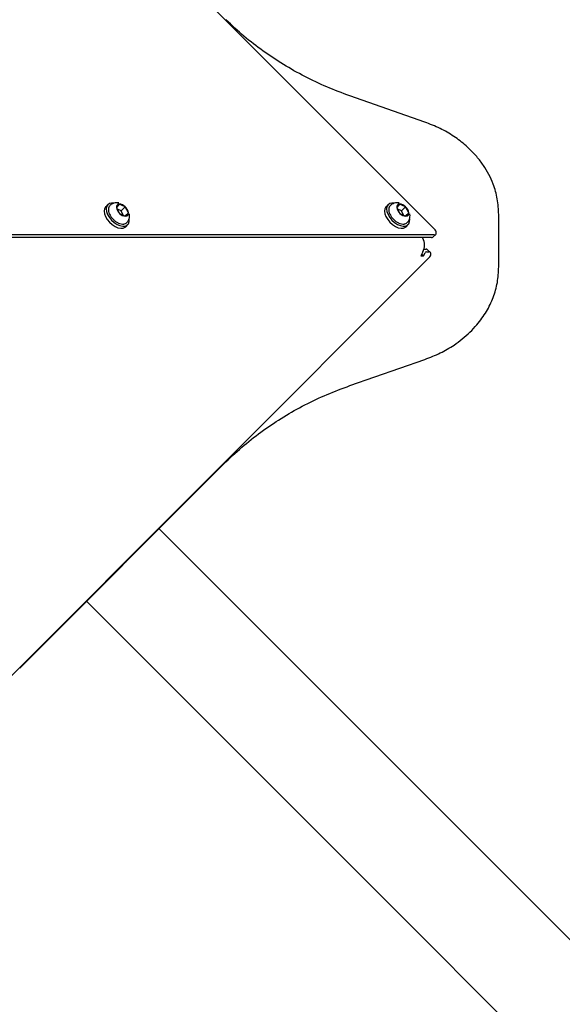
# Model space of a CAD drawing. Units: millimetres. Extents: x 1647 to 13711, y 1874 to 9807.
# Drawn here: x 7937 to 8163, y 5405 to 5816 of the extents above; entities that cross this region are included whole.
import ezdxf

# ---------------------------------------------------------------- set-up
doc = ezdxf.new("R2010")
doc.units = ezdxf.units.MM
doc.header["$LTSCALE"] = 200

msp = doc.modelspace()

# ---------------------------------------------------------------- linework, layer by layer
at = {"color": 7, "linetype": 'Continuous', "lineweight": 25}
for p, q in [((7851.87, 5986.74), (8109.94, 5728.66)), ((8105.98, 5773.23), (8074.73, 5784.18)), ((7973.72, 5738.81), (7972.86, 5737.95)), ((7974.76, 5738.62), (7974.83, 5738.68)), ((7978.45, 5739.05), (7977.28, 5737.69)), ((7977.28, 5737.69), (7978.62, 5735.18)), ((7977.73, 5739.57), (7978.34, 5739.53)), ((7980.96, 5737.9), (7978.45, 5739.05)), ((7979.24, 5736.18), (7980.96, 5737.9)), ((7982.31, 5735.39), (7980.96, 5737.9)), ((8090.71, 5738.81), (8089.85, 5737.95)), ((8091.75, 5738.62), (8091.82, 5738.68)), ((8095.44, 5739.05), (8094.27, 5737.69)), ((8094.27, 5737.69), (8095.61, 5735.18)), ((8094.72, 5739.57), (8095.32, 5739.53)), ((8097.95, 5737.9), (8095.44, 5739.05)), ((8096.23, 5736.18), (8097.95, 5737.9)), ((8099.3, 5735.39), (8097.95, 5737.9)), ((7979.24, 5736.18), (7977.72, 5736.87)), ((7978.62, 5735.18), (7981.14, 5734.02)), ((7980.14, 5734.48), (7979.24, 5736.18)), ((7981.01, 5734.09), (7982.31, 5735.39)), ((7981.14, 5734.02), (7982.31, 5735.39)), ((8096.23, 5736.18), (8094.71, 5736.87)), ((8095.61, 5735.18), (8098.13, 5734.02)), ((8097.13, 5734.48), (8096.23, 5736.18)), ((8097.99, 5734.09), (8099.3, 5735.39)), ((8098.13, 5734.02), (8099.3, 5735.39)), ((8136.83, 5712.85), (8136.83, 5734.65)), ((7981.21, 5729.61), (7982.07, 5730.47)), ((8098.2, 5729.61), (8099.06, 5730.47)), ((8109.93, 5726.2), (7868.22, 5726.2)), ((8108.78, 5725.05), (7868.5, 5725.05)), ((8105.21, 5724.83), (8105.1, 5725.05)), ((8109.38, 5725.28), (8110.53, 5726.43)), ((8107.73, 5716.62), (7849.66, 5458.55)), ((8105.21, 5719.08), (8104.4, 5717.45)), ((8104.4, 5717.45), (8105.47, 5717.45)), ((8105.47, 5717.45), (8104.76, 5718.16)), ((8105.47, 5717.45), (8106.08, 5718.67)), ((8105.63, 5720.23), (8106.57, 5720.23)), ((8106.64, 5719.08), (8107.72, 5719.08)), ((8108.32, 5718.86), (8107.17, 5720.01)), ((8074.73, 5663.32), (8106.07, 5674.29)), ((7981.38, 5589.94), (8022.99, 5631.54)), ((7978.55, 5587.11), (7981.38, 5589.94)), ((7978.55, 5587.11), (7936.95, 5545.5))]:
    msp.add_line(p, q, dxfattribs=at)
at = {"color": 7, "linetype": 'Continuous', "lineweight": 25, "flags": 128}
for points in [[(7972.86, 5737.95), (7972.8, 5737.89), (7972.36, 5737.13), (7972.21, 5736.16), (7972.36, 5735.05), (7972.8, 5733.85), (7973.51, 5732.64), (7974.44, 5731.51), (7975.54, 5730.52), (7976.73, 5729.74), (7977.93, 5729.21), (7979.09, 5728.97), (7980.11, 5729.02), (7980.94, 5729.38), (7981.21, 5729.61)], [(7976.21, 5739.41), (7975.31, 5739.46), (7974.38, 5739.25), (7973.67, 5738.75), (7973.22, 5738), (7973.07, 5737.03), (7973.22, 5735.91), (7973.66, 5734.71), (7974.37, 5733.51), (7975.31, 5732.38), (7976.4, 5731.39), (7977.59, 5730.6), (7978.8, 5730.07), (7979.95, 5729.83), (7980.97, 5729.89), (7981.8, 5730.24), (7982.38, 5730.88), (7982.69, 5731.75), (7982.69, 5732.8), (7982.67, 5732.9)], [(8089.85, 5737.95), (8089.79, 5737.89), (8089.35, 5737.13), (8089.2, 5736.16), (8089.35, 5735.05), (8089.79, 5733.85), (8090.5, 5732.64), (8091.43, 5731.51), (8092.53, 5730.52), (8093.72, 5729.74), (8094.92, 5729.21), (8096.07, 5728.97), (8097.1, 5729.02), (8097.93, 5729.38), (8098.2, 5729.61)], [(8093.2, 5739.41), (8092.3, 5739.46), (8091.37, 5739.25), (8090.66, 5738.75), (8090.21, 5738), (8090.06, 5737.03), (8090.21, 5735.91), (8090.65, 5734.71), (8091.36, 5733.51), (8092.29, 5732.38), (8093.39, 5731.39), (8094.58, 5730.6), (8095.79, 5730.07), (8096.94, 5729.83), (8097.96, 5729.89), (8098.79, 5730.24), (8099.37, 5730.88), (8099.67, 5731.75), (8099.68, 5732.8), (8099.66, 5732.9)], [(8109.93, 5726.2), (8110.27, 5726.26), (8110.53, 5726.42), (8110.7, 5726.68), (8110.76, 5727.02), (8110.7, 5727.42), (8110.54, 5727.84), (8110.28, 5728.27), (8109.94, 5728.66)], [(8107.73, 5716.62), (8108.07, 5717.02), (8108.33, 5717.44), (8108.49, 5717.87), (8108.55, 5718.26), (8108.49, 5718.6), (8108.32, 5718.86), (8108.06, 5719.03), (8107.72, 5719.08)], [(7995.12, 5603.67), (8044.64, 5554.14), (9045.38, 4553.33)], [(9015.16, 4523.12), (8885.89, 4652.38), (7964.82, 5573.37)]]:
    msp.add_lwpolyline(points, dxfattribs=at)
at = {"color": 7, "linetype": 'Continuous', "lineweight": 25}
for centre, radius, start, end in [((7978.47, 5737.85), 1.2, 90.9781, 187.8291), ((7981.26, 5738.2), 4.01, 187.3563, 229.0016), ((7978.29, 5735.39), 3.67, 43.2642, 87.5492), ((7978.33, 5734.87), 4.01, 7.3563, 49.0016), ((8095.46, 5737.85), 1.2, 90.9781, 187.8291), ((8098.25, 5738.2), 4.01, 187.3563, 229.0016), ((8095.28, 5735.39), 3.67, 43.2642, 87.5492), ((8095.32, 5734.87), 4.01, 7.3563, 49.0016), ((7981.3, 5737.69), 3.67, 223.2642, 267.5492), ((7981.12, 5735.22), 1.2, 270.9781, 7.8291), ((8098.29, 5737.69), 3.67, 223.2642, 267.5492), ((8098.11, 5735.22), 1.2, 270.9781, 7.8291), ((7980.42, 5732.75), 1.91, 278.1641, 322.3792), ((8097.41, 5732.75), 1.91, 278.1641, 322.3792), ((8099.12, 5721.96), 6.74, 334.7608, 25.2392), ((8108.83, 5725.85), 0.801, 266.3465, 313.9131), ((8106.73, 5718.37), 0.716, 97.3697, 155.1555), ((8106.62, 5719.43), 0.801, 46.0869, 93.6535), ((7979.97, 5591.35), 2, 286.881, 315), ((7977.14, 5588.52), 2, 315, 343.119)]:
    msp.add_arc(centre, radius, start, end, dxfattribs=at)
for points, knots in [([(8074.73, 5784.18), (8071.51, 5785.37), (8065.1, 5787.75), (8055.85, 5792.15), (8046.96, 5797.14), (8038.49, 5802.77), (8030.42, 5808.99), (8025.47, 5813.63), (8022.99, 5815.95)], [0, 0, 0, 0, 0.168041, 0.335163, 0.501521, 0.667335, 0.833424, 1, 1, 1, 1]), ([(8136.83, 5734.65), (8136.73, 5736.84), (8136.51, 5741.18), (8134.9, 5746.79), (8132.81, 5751.43), (8130.49, 5755.26), (8127.36, 5759.34), (8123.29, 5763.49), (8118.14, 5767.42), (8112.35, 5770.76), (8108.14, 5772.4), (8105.98, 5773.23)], [0, 0, 0, 0, 0.124482, 0.246696, 0.329031, 0.413408, 0.500943, 0.621246, 0.743021, 0.868571, 1, 1, 1, 1]), ([(7974.76, 5738.6), (7974.59, 5738.44), (7974.23, 5738.1), (7973.96, 5737.34), (7973.93, 5736.43), (7974.15, 5735.43), (7974.62, 5734.38), (7975.26, 5733.41), (7975.81, 5732.86), (7976.05, 5732.62)], [0, 0, 0, 0, 0.12401, 0.266921, 0.412213, 0.563728, 0.718555, 0.873456, 1, 1, 1, 1]), ([(7977.34, 5739.58), (7976.98, 5739.54), (7976.25, 5739.44), (7975.4, 5739.1), (7974.98, 5738.76), (7974.86, 5738.66)], [0, 0, 0, 0, 0.402279, 0.824948, 1, 1, 1, 1]), ([(7978.28, 5739.52), (7978.16, 5739.54), (7977.85, 5739.61), (7977.54, 5739.59), (7977.34, 5739.58)], [0, 0, 0, 0, 0.379391, 1, 1, 1, 1]), ([(8091.75, 5738.6), (8091.58, 5738.44), (8091.22, 5738.1), (8090.95, 5737.34), (8090.91, 5736.43), (8091.14, 5735.43), (8091.61, 5734.38), (8092.25, 5733.41), (8092.8, 5732.86), (8093.04, 5732.62)], [0, 0, 0, 0, 0.12401, 0.266921, 0.412213, 0.563728, 0.718555, 0.873456, 1, 1, 1, 1]), ([(8094.33, 5739.58), (8093.97, 5739.54), (8093.24, 5739.44), (8092.39, 5739.1), (8091.97, 5738.76), (8091.85, 5738.66)], [0, 0, 0, 0, 0.402279, 0.824948, 1, 1, 1, 1]), ([(8095.27, 5739.52), (8095.15, 5739.54), (8094.84, 5739.61), (8094.53, 5739.59), (8094.33, 5739.58)], [0, 0, 0, 0, 0.379391, 1, 1, 1, 1]), ([(7981.92, 5731.61), (7982.07, 5731.81), (7982.44, 5732.3), (7982.74, 5733.23), (7982.88, 5734.17), (7982.81, 5734.73), (7982.78, 5734.95)], [0, 0, 0, 0, 0.208236, 0.5190333, 0.8144801, 1, 1, 1, 1]), ([(8098.91, 5731.61), (8099.05, 5731.81), (8099.42, 5732.3), (8099.73, 5733.23), (8099.87, 5734.17), (8099.8, 5734.73), (8099.77, 5734.95)], [0, 0, 0, 0, 0.208236, 0.519033, 0.81448, 1, 1, 1, 1]), ([(7976.05, 5732.62), (7976.1, 5732.56), (7976.44, 5732.19), (7977.19, 5731.65), (7978.23, 5731.06), (7979.29, 5730.74), (7980.06, 5730.64), (7980.43, 5730.74), (7980.5, 5730.76)], [0, 0, 0, 0, 0.040708, 0.26514, 0.490375, 0.717249, 0.94624, 1, 1, 1, 1]), ([(8093.04, 5732.62), (8093.09, 5732.56), (8093.43, 5732.19), (8094.18, 5731.65), (8095.22, 5731.06), (8096.28, 5730.74), (8097.05, 5730.64), (8097.42, 5730.74), (8097.49, 5730.76)], [0, 0, 0, 0, 0.040708, 0.26514, 0.490375, 0.717249, 0.94624, 1, 1, 1, 1]), ([(8106.07, 5674.29), (8108.22, 5675.13), (8112.42, 5676.76), (8117.59, 5679.76), (8121.67, 5682.75), (8124.86, 5685.58), (8128.35, 5689.32), (8131.82, 5694.09), (8134.71, 5700.04), (8136.51, 5706.34), (8136.73, 5710.66), (8136.83, 5712.85)], [0, 0, 0, 0, 0.131352, 0.257003, 0.338681, 0.419452, 0.500021, 0.629737, 0.753643, 0.875688, 1, 1, 1, 1]), ([(8022.99, 5631.54), (8025.49, 5633.88), (8030.48, 5638.55), (8038.6, 5644.8), (8047.08, 5650.44), (8055.96, 5655.4), (8065.15, 5659.77), (8071.53, 5662.13), (8074.73, 5663.32)], [0, 0, 0, 0, 0.167803, 0.334897, 0.501511, 0.666794, 0.83291, 1, 1, 1, 1])]:
    msp.add_open_spline(points, degree=3, knots=knots, dxfattribs=at)

doc.saveas('drawing.dxf')
